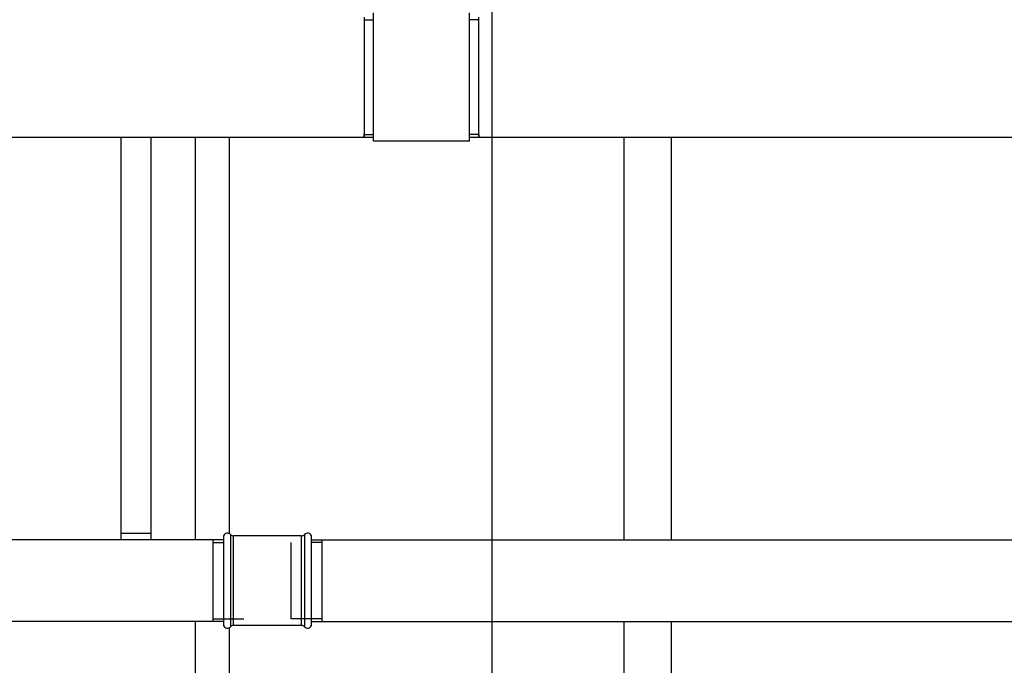
# Model space of a CAD drawing. Units: millimetres. Extents: x 4 to 582, y 118 to 389.
# Drawn here: x 280 to 338, y 177 to 215 of the extents above; entities that cross this region are included whole.
import ezdxf

# ---------------------------------------------------------------- set-up
doc = ezdxf.new("R2010")
doc.units = ezdxf.units.MM
doc.header["$LTSCALE"] = 20
doc.linetypes.add('CENTER2', pattern=[28.575, 19.05, -3.175, 3.175, -3.175])
doc.layers.get('0').update_dxf_attribs({"linetype": 'CONTINUOUS'})

msp = doc.modelspace()

# ---------------------------------------------------------------- linework, layer by layer
at = {"color": 1, "linetype": 'CENTER2'}
msp.add_line((307.558, 117.519), (307.558, 388.883), dxfattribs=at)
at = {"color": 0, "linetype": 'Continuous'}
for p, q in [((299.976, 215.254), (300.536, 215.254)), ((299.976, 215.254), (299.976, 208.46)), ((300.536, 208.057), (300.536, 215.657)), ((306.216, 208.057), (306.216, 215.657)), ((306.776, 215.254), (306.216, 215.254)), ((306.776, 208.46), (306.776, 215.254)), ((274.776, 208.301), (300.536, 208.301)), ((285.576, 208.301), (285.576, 184.469)), ((287.336, 208.301), (287.336, 184.469)), ((289.976, 208.301), (289.976, 184.469)), ((291.976, 208.301), (291.976, 184.848)), ((299.976, 208.46), (300.536, 208.46)), ((306.776, 208.46), (306.216, 208.46)), ((306.216, 208.301), (440.376, 208.301)), ((315.376, 184.469), (315.376, 208.301)), ((318.176, 184.469), (318.176, 208.301)), ((306.216, 208.057), (300.536, 208.057)), ((291.656, 184.469), (274.776, 184.469)), ((287.336, 184.857), (285.576, 184.857)), ((291.016, 184.323), (291.656, 184.323)), ((291.016, 184.323), (291.016, 179.791)), ((291.656, 184.709), (291.656, 179.405)), ((292.062, 184.789), (292.062, 179.325)), ((296.272, 184.709), (292.241, 184.709)), ((292.241, 179.405), (292.241, 184.709)), ((295.656, 179.791), (295.656, 184.323)), ((296.272, 179.405), (296.272, 184.709)), ((296.451, 184.789), (296.451, 179.325)), ((296.856, 179.405), (296.856, 184.709)), ((296.856, 184.469), (440.376, 184.469)), ((297.496, 184.323), (296.856, 184.323)), ((297.496, 179.791), (297.496, 184.323)), ((291.656, 179.645), (274.776, 179.645)), ((289.976, 179.645), (289.976, 155.813)), ((291.016, 179.791), (292.856, 179.791)), ((297.496, 179.791), (295.656, 179.791)), ((296.856, 179.645), (440.376, 179.645)), ((315.376, 156.177), (315.376, 179.645)), ((318.176, 156.177), (318.176, 179.645)), ((291.976, 179.266), (291.976, 155.813)), ((296.272, 179.405), (292.241, 179.405))]:
    msp.add_line(p, q, dxfattribs=at)
for centre, start, end in [((291.883, 184.629), 41.81031, 160.52878), ((292.241, 184.949), 221.81031, 270), ((296.272, 184.949), 270, 318.18969), ((296.63, 184.629), 19.47122, 138.18969), ((291.883, 179.485), 199.47122, 318.18969), ((292.241, 179.165), 90, 138.18969), ((296.272, 179.165), 41.81031, 90), ((296.63, 179.485), 221.81031, 340.52878)]:
    msp.add_arc(centre, 0.24, start, end, dxfattribs=at)
for points, start_tangent, end_tangent in [([(299.976, 215.413, -0.48), (299.976, 215.373, 0.05), (299.976, 215.255, 0.568), (299.976, 215.213, 0.695)], (0, -0.000828, 1), (0, -0.330273, 0.943885)), ([(299.976, 215.213, 0.695), (299.976, 215.167, 0.819)], (0, -0.330273, 0.943885), (0, -0.365365, 0.930864)), ([(306.776, 214.924, 1.319), (306.776, 215.269, 0.522), (306.776, 215.409, -0.332)], (0, 0.505038, -0.863097), (0, 0.043482, -0.999054)), ([(299.976, 215.167, 0.819), (299.976, 215.061, 1.063), (299.976, 214.795, 1.523), (299.976, 214.464, 1.939), (299.976, 214.074, 2.3), (299.976, 213.635, 2.6), (299.976, 213.156, 2.83), (299.976, 212.648, 2.987), (299.976, 212.123, 3.066), (299.976, 211.591, 3.066), (299.976, 211.066, 2.987), (299.976, 210.558, 2.83), (299.976, 210.079, 2.6), (299.976, 209.64, 2.3), (299.976, 209.25, 1.939), (299.976, 208.919, 1.523), (299.976, 208.653, 1.063), (299.976, 208.547, 0.819)], (0, -0.365365, 0.930864), (0, -0.365365, -0.930864)), ([(306.776, 208.789, 1.319), (306.776, 208.865, 1.443), (306.776, 209.528, 2.207), (306.776, 210.38, 2.755), (306.776, 211.351, 3.04), (306.776, 212.363, 3.04), (306.776, 213.334, 2.755), (306.776, 214.186, 2.207), (306.776, 214.848, 1.443), (306.776, 214.924, 1.319)], (0, 0.505038, 0.863097), (0, 0.505038, -0.863097)), ([(306.776, 208.593, 0.93), (306.776, 208.789, 1.319)], (0, 0.396732, 0.917934), (0, 0.505038, 0.863097)), ([(299.976, 208.547, 0.819), (299.976, 208.459, 0.568), (299.976, 208.422, 0.44)], (0, -0.365365, -0.930864), (0, -0.258689, -0.965961)), ([(299.976, 208.301, -0.48), (299.976, 208.341, -1.01), (299.976, 208.459, -1.528), (299.976, 208.5, -1.655)], (0, 0.000828, -1), (0, 0.330273, -0.943885)), ([(299.976, 208.422, 0.44), (299.976, 208.341, 0.05), (299.976, 208.301, -0.48)], (0, -0.258689, -0.965961), (0, -0.000828, -1)), ([(306.776, 208.301, -0.48), (306.776, 208.445, 0.522), (306.776, 208.593, 0.93)], (0, 0.005597, 0.999984), (0, 0.396732, 0.917934)), ([(306.776, 208.459, -1.529), (306.776, 208.445, -1.482), (306.776, 208.304, -0.628)], (0, -0.295693, 0.955283), (0, -0.043482, 0.999054)), ([(306.776, 208.304, -0.628), (306.776, 208.301, -0.48)], (0, -0.043482, 0.999054), (0, -0.005597, 0.999984)), ([(291.016, 184.466, -0.577), (291.016, 184.469, -0.48)], (0, 0.043225, 0.999065), (0, 0.00739, 0.999973)), ([(291.016, 184.469, -0.48), (291.016, 184.351, 0.265), (291.016, 184.161, 0.698)], (0, -0.00739, 0.999973), (0, -0.48785, 0.872928)), ([(297.496, 184.466, -0.383), (297.496, 184.469, -0.48)], (0, 0.043225, -0.999065), (0, 0.00739, -0.999973)), ([(297.496, 183.951, 1.013), (297.496, 184.008, 0.938), (297.496, 184.351, 0.265), (297.496, 184.466, -0.383)], (0, 0.618799, -0.78555), (0, 0.043225, -0.999065)), ([(291.016, 184.161, 0.698), (291.016, 184.008, 0.938), (291.016, 183.951, 1.013)], (0, -0.48785, 0.872928), (0, -0.618799, 0.78555)), ([(291.016, 183.951, 1.013), (291.016, 183.475, 1.471), (291.016, 182.802, 1.814), (291.016, 182.057, 1.932), (291.016, 181.312, 1.814), (291.016, 180.639, 1.471), (291.016, 180.163, 1.013)], (0, -0.618799, 0.78555), (0, -0.618799, -0.78555)), ([(297.496, 180.163, 1.013), (297.496, 180.639, 1.471), (297.496, 181.312, 1.814), (297.496, 182.057, 1.932), (297.496, 182.802, 1.814), (297.496, 183.475, 1.471), (297.496, 183.951, 1.013)], (0, 0.618799, 0.78555), (0, 0.618799, -0.78555)), ([(291.016, 180.163, 1.013), (291.016, 180.106, 0.938), (291.016, 179.763, 0.265), (291.016, 179.647, -0.383)], (0, -0.618799, -0.78555), (0, -0.043225, -0.999065)), ([(291.016, 179.647, -0.383), (291.016, 179.645, -0.48)], (0, -0.043225, -0.999065), (0, -0.00739, -0.999973)), ([(297.496, 179.952, 0.698), (297.496, 180.106, 0.938), (297.496, 180.163, 1.013)], (0, 0.48785, 0.872928), (0, 0.618799, 0.78555)), ([(297.496, 179.645, -0.48), (297.496, 179.763, 0.265), (297.496, 179.952, 0.698)], (0, 0.00739, 0.999973), (0, 0.48785, 0.872928)), ([(297.496, 179.647, -0.577), (297.496, 179.645, -0.48)], (0, -0.043225, 0.999065), (0, -0.00739, 0.999973))]:
    msp.add_spline(points, degree=3, dxfattribs=dict(at, start_tangent=start_tangent, end_tangent=end_tangent))

doc.saveas('drawing.dxf')
